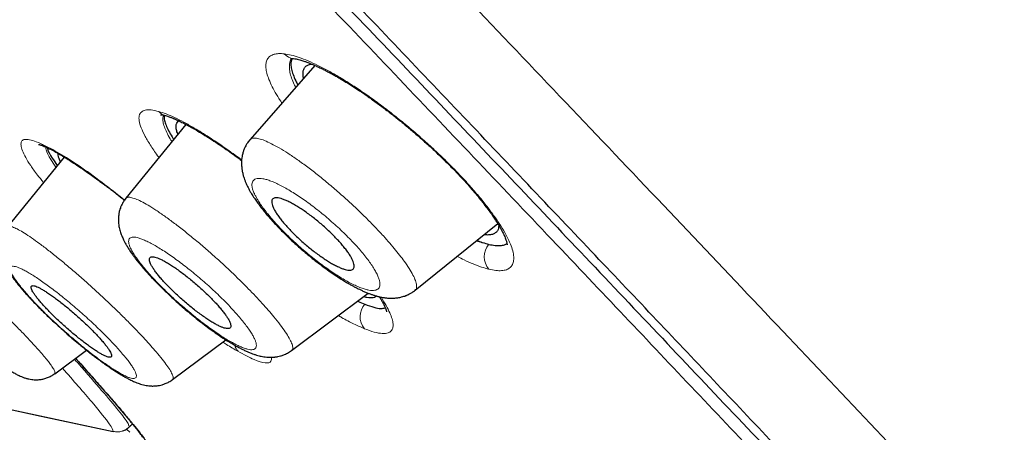
# Model space of a CAD drawing. Units: millimetres. Extents: x 8 to 1170, y 12 to 886.
# Drawn here: x 101 to 118, y 812 to 819 of the extents above; entities that cross this region are included whole.
import ezdxf

# ---------------------------------------------------------------- set-up
doc = ezdxf.new("R2010")
doc.units = ezdxf.units.MM

msp = doc.modelspace()

# ---------------------------------------------------------------- linework, layer by layer
at = {"color": 7, "linetype": 'Continuous', "lineweight": 30}
for p, q in [((106.337, 817.778), (105.241, 816.521)), ((104.156, 816.779), (103.138, 815.527)), ((102.094, 816.226), (101.133, 815.043)), ((108.036, 813.968), (109.435, 815.097)), ((105.945, 812.946), (107.241, 813.919)), ((103.93, 812.454), (104.83, 813.13)), ((101.937, 812.554), (102.471, 812.955)), ((105.943, 812.951), (105.942, 812.95)), ((103.147, 811.614), (103.205, 811.562)), ((103.187, 811.672), (103.187, 811.671)), ((103.2, 811.659), (103.249, 811.705))]:
    msp.add_line(p, q, dxfattribs=at)
at = {"color": 8, "linetype": 'Continuous', "lineweight": 0}
for p, q in [((100.502, 812.095), (102.926, 811.575)), ((103.251, 811.703), (103.195, 811.65))]:
    msp.add_line(p, q, dxfattribs=at)
at = {"color": 7, "linetype": 'Continuous', "lineweight": 30, "flags": 128}
msp.add_lwpolyline([(100.486, 812.098), (101.705, 811.837), (102.923, 811.575)], dxfattribs=at)
at = {"color": 8, "linetype": 'Continuous', "lineweight": 0}
for centre, radius, start, end in [((106.011, 818.152), 0.261, 223.132, 263.0467), ((103.88, 817.17), 0.253, 223.2321, 254.1216), ((101.902, 816.603), 0.238, 223.2609, 245.0861), ((109.529, 814.536), 0.322, 139.0714, 220.8129), ((107.419, 813.519), 0.315, 137.234, 219.7826), ((105.209, 813.091), 0.232, 193.3466, 222.4713)]:
    msp.add_arc(centre, radius, start, end, dxfattribs=at)
for points, knots in [([(68.758, 885.374), (68.76, 885.372), (68.806, 885.348), (68.952, 885.246), (69.2, 885.066), (69.515, 884.823), (69.887, 884.526), (70.318, 884.173), (70.807, 883.765), (71.354, 883.303), (71.957, 882.786), (72.617, 882.215), (73.331, 881.591), (74.099, 880.914), (74.918, 880.186), (75.787, 879.408), (76.705, 878.58), (77.67, 877.705), (78.681, 876.782), (79.736, 875.814), (80.833, 874.801), (81.972, 873.744), (83.15, 872.644), (84.365, 871.505), (85.617, 870.327), (86.902, 869.113), (88.219, 867.865), (89.567, 866.584), (90.944, 865.272), (92.348, 863.933), (93.778, 862.567), (95.233, 861.176), (96.711, 859.764), (98.21, 858.333), (99.727, 856.884), (101.262, 855.419), (102.811, 853.941), (104.373, 852.452), (105.945, 850.953), (107.525, 849.445), (109.109, 847.931), (110.696, 846.411), (112.283, 844.887), (113.865, 843.36), (115.44, 841.833), (117.005, 840.308), (118.559, 838.787), (120.098, 837.274), (121.622, 835.77), (123.13, 834.281), (124.62, 832.808), (126.092, 831.358), (127.543, 829.931), (128.974, 828.535), (130.386, 827.173), (131.777, 825.846), (133.146, 824.558), (134.493, 823.311), (135.817, 822.107), (137.114, 820.947), (138.384, 819.832), (139.624, 818.763), (140.83, 817.743), (142.004, 816.767), (142.753, 816.158), (143.128, 815.852)], [0, 0, 0, 0, 0.000812, 0.016931, 0.033051, 0.049171, 0.065292, 0.081413, 0.097534, 0.113656, 0.12978, 0.145905, 0.16203, 0.178155, 0.194282, 0.21041, 0.226539, 0.242668, 0.258798, 0.274929, 0.29106, 0.307192, 0.323323, 0.339453, 0.355582, 0.371709, 0.387835, 0.403957, 0.420077, 0.436195, 0.452311, 0.468425, 0.484538, 0.500649, 0.516759, 0.53287, 0.548984, 0.565102, 0.581225, 0.597354, 0.613491, 0.629636, 0.645793, 0.66196, 0.67813, 0.694297, 0.710459, 0.726618, 0.74277, 0.758914, 0.775044, 0.79116, 0.807258, 0.823338, 0.839404, 0.85546, 0.871508, 0.887553, 0.903598, 0.919646, 0.935699, 0.951759, 0.967828, 0.983909, 1, 1, 1, 1]), ([(65.493, 885.1), (65.494, 885.103), (65.499, 885.111), (65.525, 885.108), (65.569, 885.093), (65.629, 885.063), (65.706, 885.018), (65.797, 884.958), (65.904, 884.885), (66.024, 884.797), (66.16, 884.696), (66.312, 884.58), (66.48, 884.448), (66.664, 884.302), (66.864, 884.14), (67.079, 883.965), (67.31, 883.774), (67.555, 883.57), (67.815, 883.351), (68.09, 883.118), (68.38, 882.871), (68.684, 882.61), (69.003, 882.334), (69.335, 882.047), (69.678, 881.747), (70.033, 881.436), (70.402, 881.111), (70.787, 880.771), (71.187, 880.416), (71.604, 880.044), (72.034, 879.66), (72.477, 879.262), (72.933, 878.851), (73.402, 878.428), (73.883, 877.992), (74.375, 877.544), (74.88, 877.083), (75.397, 876.611), (75.925, 876.126), (76.462, 875.632), (77.006, 875.129), (77.559, 874.618), (78.121, 874.096), (78.699, 873.559), (79.29, 873.008), (79.896, 872.441), (80.513, 871.864), (81.139, 871.276), (81.774, 870.678), (82.42, 870.07), (83.073, 869.452), (83.736, 868.825), (84.406, 868.19), (85.086, 867.546), (85.773, 866.892), (86.464, 866.234), (87.159, 865.572), (87.857, 864.907), (88.562, 864.233), (89.279, 863.548), (90.008, 862.852), (90.749, 862.143), (91.497, 861.428), (92.251, 860.706), (93.011, 859.978), (93.778, 859.244), (94.549, 858.506), (95.326, 857.763), (96.107, 857.016), (96.892, 856.264), (97.683, 855.508), (98.472, 854.753), (99.261, 853.999), (100.049, 853.246), (100.84, 852.49), (101.639, 851.726), (102.447, 850.954), (103.262, 850.175), (104.08, 849.393), (104.899, 848.609), (105.72, 847.824), (106.542, 847.036), (107.364, 846.248), (108.186, 845.459), (109.008, 844.67), (109.829, 843.88), (110.65, 843.089), (111.464, 842.303), (112.272, 841.521), (113.072, 840.744), (113.871, 839.967), (114.673, 839.186), (115.477, 838.4), (116.284, 837.611), (117.087, 836.823), (117.887, 836.037), (118.683, 835.253), (119.475, 834.472), (120.263, 833.694), (121.046, 832.921), (121.824, 832.152), (122.598, 831.387), (123.368, 830.628), (124.128, 829.877), (124.879, 829.137), (125.621, 828.407), (126.358, 827.683), (127.096, 826.962), (127.834, 826.244), (128.571, 825.529), (129.304, 824.823), (130.031, 824.126), (130.753, 823.439), (131.469, 822.761), (132.179, 822.094), (132.882, 821.438), (133.579, 820.793), (134.27, 820.158), (134.954, 819.535), (135.628, 818.927), (136.29, 818.333), (136.942, 817.755), (137.586, 817.187), (138.227, 816.627), (138.864, 816.075), (139.496, 815.532), (140.12, 815.001), (140.734, 814.482), (141.339, 813.976), (141.934, 813.482), (142.321, 813.163), (142.515, 813.004)], [0, 0, 0, 0, 0.003411, 0.011229, 0.019045, 0.02686, 0.034674, 0.042488, 0.050161, 0.057834, 0.065507, 0.073179, 0.081008, 0.088837, 0.096665, 0.104494, 0.112324, 0.120153, 0.127983, 0.135797, 0.143611, 0.151427, 0.159243, 0.167061, 0.174739, 0.182415, 0.19009, 0.197764, 0.205595, 0.213424, 0.221254, 0.229082, 0.236911, 0.24474, 0.252568, 0.26038, 0.268191, 0.276003, 0.283816, 0.291629, 0.299303, 0.306978, 0.314654, 0.322331, 0.330166, 0.338, 0.345832, 0.353664, 0.361494, 0.369324, 0.377154, 0.384966, 0.392777, 0.400589, 0.4084, 0.416212, 0.423884, 0.431556, 0.439228, 0.446901, 0.454731, 0.462562, 0.470394, 0.478227, 0.486061, 0.493895, 0.501729, 0.509544, 0.517358, 0.525171, 0.532984, 0.540796, 0.548468, 0.55614, 0.563812, 0.571483, 0.579312, 0.58714, 0.594969, 0.602797, 0.610627, 0.618457, 0.626287, 0.634102, 0.641918, 0.649735, 0.657552, 0.665368, 0.673043, 0.680718, 0.688391, 0.696064, 0.703893, 0.711722, 0.71955, 0.727379, 0.735207, 0.743035, 0.750864, 0.758676, 0.766488, 0.774301, 0.782114, 0.789928, 0.797604, 0.80528, 0.812958, 0.820635, 0.828468, 0.836299, 0.84413, 0.85196, 0.859789, 0.867617, 0.875446, 0.883256, 0.891067, 0.898877, 0.906688, 0.914498, 0.922169, 0.929841, 0.937513, 0.945185, 0.953015, 0.960845, 0.968677, 0.97651, 0.984341, 0.992171, 1, 1, 1, 1]), ([(133.526, 789.374), (133.549, 789.36), (133.609, 789.323), (133.655, 789.318), (133.668, 789.354), (133.627, 789.449), (133.533, 789.596), (133.386, 789.799), (133.188, 790.056), (132.942, 790.36), (132.653, 790.709), (132.325, 791.097), (131.953, 791.53), (131.536, 792.009), (131.066, 792.543), (130.54, 793.136), (129.956, 793.788), (129.326, 794.488), (128.649, 795.235), (127.924, 796.032), (127.167, 796.86), (126.383, 797.715), (125.578, 798.591), (124.738, 799.501), (123.862, 800.447), (122.934, 801.447), (121.951, 802.503), (120.913, 803.616), (119.839, 804.765), (118.729, 805.948), (117.585, 807.167), (116.43, 808.395), (115.271, 809.626), (114.114, 810.853), (112.936, 812.1), (111.737, 813.367), (110.491, 814.682), (109.197, 816.045), (107.857, 817.455), (106.499, 818.881), (105.123, 820.324), (103.73, 821.783), (102.351, 823.226), (100.992, 824.647), (99.656, 826.042), (98.316, 827.439), (96.971, 828.84), (96.072, 829.774), (95.622, 830.242)], [0, 0, 0, 0, 0.012697, 0.03391, 0.056413, 0.078888, 0.101363, 0.123868, 0.14643, 0.169122, 0.190479, 0.211762, 0.232996, 0.254205, 0.275413, 0.297902, 0.320343, 0.342764, 0.365192, 0.387657, 0.410326, 0.431703, 0.453, 0.474242, 0.495454, 0.516659, 0.539167, 0.561642, 0.584114, 0.606613, 0.629168, 0.651848, 0.673182, 0.694438, 0.71564, 0.736816, 0.757993, 0.7806, 0.80317, 0.825737, 0.848335, 0.870996, 0.893696, 0.915016, 0.936277, 0.957509, 0.97874, 1, 1, 1, 1]), ([(105.782, 817.141), (105.773, 817.154), (105.729, 817.217), (105.667, 817.321), (105.598, 817.45), (105.549, 817.567), (105.518, 817.671), (105.506, 817.76), (105.513, 817.835), (105.539, 817.895), (105.583, 817.94), (105.645, 817.968), (105.722, 817.981), (105.788, 817.976), (105.821, 817.974)], [0, 0, 0, 0, 0.022348, 0.111009, 0.199509, 0.288684, 0.377027, 0.465258, 0.554188, 0.644607, 0.734151, 0.822735, 0.911102, 1, 1, 1, 1]), ([(105.821, 817.974), (105.859, 817.968), (105.935, 817.956), (106.071, 817.914), (106.223, 817.856), (106.389, 817.78), (106.568, 817.688), (106.756, 817.58), (106.952, 817.458), (107.156, 817.323), (107.365, 817.175), (107.576, 817.016), (107.79, 816.847), (108.004, 816.669), (108.214, 816.485), (108.417, 816.298), (108.61, 816.111), (108.793, 815.924), (108.963, 815.739), (109.119, 815.559), (109.26, 815.383), (109.384, 815.215), (109.49, 815.057), (109.576, 814.911), (109.641, 814.778), (109.685, 814.66), (109.707, 814.557), (109.709, 814.471), (109.688, 814.401), (109.647, 814.349), (109.586, 814.314), (109.505, 814.298), (109.407, 814.3), (109.326, 814.317), (109.286, 814.325)], [0, 0, 0, 0, 0.031278, 0.062382, 0.093622, 0.1253, 0.15688, 0.188015, 0.219015, 0.250194, 0.28137, 0.312355, 0.343488, 0.375103, 0.406858, 0.438024, 0.46895, 0.499992, 0.531107, 0.56208, 0.593263, 0.625, 0.656523, 0.687647, 0.718704, 0.750026, 0.78109, 0.812069, 0.84328, 0.875033, 0.906582, 0.937723, 0.96876, 1, 1, 1, 1]), ([(105.948, 817.895), (105.947, 817.894), (105.932, 817.879), (105.916, 817.837), (105.904, 817.768), (105.91, 817.686), (105.933, 817.59), (105.968, 817.497), (106.001, 817.432), (106.014, 817.407)], [0, 0, 0, 0, 0.009062, 0.186306, 0.362999, 0.538867, 0.713781, 0.888641, 1, 1, 1, 1]), ([(103.701, 816.219), (103.699, 816.22), (103.645, 816.29), (103.563, 816.412), (103.461, 816.58), (103.394, 816.723), (103.359, 816.841), (103.36, 816.931), (103.396, 816.992), (103.463, 817.024), (103.561, 817.029), (103.651, 817.008), (103.696, 816.997)], [0, 0, 0, 0, 0.002619, 0.113799, 0.224113, 0.335306, 0.445618, 0.555849, 0.6678, 0.778644, 0.888828, 1, 1, 1, 1]), ([(103.696, 816.997), (103.736, 816.984), (103.817, 816.959), (103.961, 816.897), (104.12, 816.817), (104.314, 816.709), (104.544, 816.567), (104.814, 816.385), (105.001, 816.252), (105.098, 816.177), (105.099, 816.177)], [0, 0, 0, 0, 0.125441, 0.249724, 0.374145, 0.499997, 0.667119, 0.832326, 0.998594, 1, 1, 1, 1]), ([(103.775, 816.936), (103.77, 816.922), (103.761, 816.889), (103.766, 816.823), (103.788, 816.74), (103.829, 816.643), (103.872, 816.558), (103.907, 816.502), (103.917, 816.485)], [0, 0, 0, 0, 0.155892, 0.347414, 0.538584, 0.729943, 0.92176, 1, 1, 1, 1]), ([(101.743, 815.795), (101.708, 815.838), (101.623, 815.941), (101.522, 816.084), (101.436, 816.223), (101.383, 816.337), (101.358, 816.429), (101.366, 816.492), (101.407, 816.525), (101.481, 816.527), (101.586, 816.501), (101.68, 816.46), (101.728, 816.44)], [0, 0, 0, 0, 0.0713324, 0.1723916, 0.2750627, 0.3810163, 0.4874571, 0.5904467, 0.6915492, 0.7924143, 0.8947013, 1, 1, 1, 1]), ([(101.728, 816.44), (101.819, 816.394), (101.996, 816.306), (102.341, 816.084), (102.716, 815.815), (102.987, 815.6), (103.117, 815.496)], [0, 0, 0, 0, 0.264244, 0.515993, 0.766512, 1, 1, 1, 1]), ([(105.243, 816.519), (105.251, 816.528), (105.27, 816.547), (105.329, 816.55), (105.41, 816.534), (105.512, 816.496), (105.633, 816.438), (105.769, 816.361), (105.921, 816.266), (106.086, 816.152), (106.262, 816.021), (106.444, 815.878), (106.63, 815.724), (106.816, 815.562), (106.999, 815.395), (107.176, 815.225), (107.344, 815.055), (107.488, 814.901), (107.609, 814.765), (107.708, 814.647), (107.797, 814.536), (107.882, 814.421), (107.957, 814.306), (108.017, 814.198), (108.053, 814.107), (108.066, 814.036), (108.06, 813.99), (108.041, 813.976), (108.034, 813.972)], [0, 0, 0, 0, 0.032982, 0.074111, 0.115194, 0.156235, 0.197203, 0.238063, 0.278817, 0.319719, 0.36084, 0.402071, 0.443269, 0.484306, 0.525122, 0.566065, 0.607271, 0.648649, 0.679725, 0.710773, 0.741756, 0.772664, 0.813802, 0.854941, 0.896085, 0.937191, 0.978203, 1, 1, 1, 1]), ([(101.782, 816.395), (101.783, 816.38), (101.785, 816.33), (101.843, 816.214), (101.924, 816.098), (101.955, 816.055)], [0, 0, 0, 0, 0.213863, 0.705825, 1, 1, 1, 1]), ([(105.276, 815.719), (105.28, 815.702), (105.288, 815.668), (105.31, 815.613), (105.336, 815.561), (105.363, 815.514), (105.399, 815.455), (105.448, 815.384), (105.51, 815.299), (105.581, 815.212), (105.659, 815.122), (105.745, 815.029), (105.836, 814.935), (105.934, 814.84), (106.036, 814.746), (106.141, 814.653), (106.248, 814.564), (106.354, 814.478), (106.461, 814.398), (106.565, 814.322), (106.668, 814.253), (106.768, 814.189), (106.864, 814.133), (106.956, 814.083), (107.041, 814.042), (107.12, 814.009), (107.191, 813.985), (107.254, 813.969), (107.309, 813.963), (107.354, 813.966), (107.391, 813.977), (107.418, 813.997), (107.435, 814.026), (107.442, 814.063), (107.439, 814.109), (107.425, 814.162), (107.401, 814.222), (107.366, 814.29), (107.321, 814.365), (107.267, 814.445), (107.204, 814.529), (107.133, 814.617), (107.054, 814.708), (106.969, 814.8), (106.877, 814.894), (106.779, 814.989), (106.677, 815.083), (106.571, 815.176), (106.465, 815.266), (106.358, 815.351), (106.252, 815.432), (106.147, 815.507), (106.045, 815.577), (105.945, 815.64), (105.848, 815.697), (105.757, 815.746), (105.672, 815.787), (105.594, 815.819), (105.523, 815.844), (105.459, 815.859), (105.405, 815.866), (105.359, 815.863), (105.323, 815.851), (105.296, 815.831), (105.279, 815.802), (105.271, 815.766), (105.274, 815.735), (105.276, 815.719)], [0, 0, 0, 0, 0.015504, 0.031233, 0.041612, 0.052002, 0.062447, 0.078406, 0.094034, 0.109487, 0.124929, 0.140463, 0.15594, 0.171533, 0.187409, 0.203199, 0.218783, 0.234316, 0.249951, 0.265375, 0.280831, 0.296479, 0.31247, 0.328053, 0.343733, 0.359464, 0.374964, 0.390561, 0.406086, 0.421682, 0.43749, 0.453352, 0.468987, 0.484536, 0.500146, 0.51571, 0.531207, 0.546796, 0.562634, 0.578227, 0.593859, 0.609619, 0.625087, 0.640582, 0.656042, 0.67164, 0.687543, 0.703361, 0.718951, 0.734467, 0.750063, 0.765552, 0.781029, 0.796648, 0.812562, 0.828295, 0.843864, 0.85941, 0.875069, 0.890575, 0.906057, 0.921661, 0.937529, 0.953118, 0.968746, 0.984478, 1, 1, 1, 1]), ([(103.14, 815.525), (103.148, 815.532), (103.165, 815.547), (103.22, 815.543), (103.297, 815.521), (103.394, 815.477), (103.511, 815.413), (103.646, 815.328), (103.797, 815.224), (103.96, 815.104), (104.134, 814.969), (104.314, 814.823), (104.498, 814.667), (104.683, 814.504), (104.865, 814.335), (105.044, 814.164), (105.2, 814.008), (105.334, 813.868), (105.448, 813.746), (105.552, 813.629), (105.656, 813.507), (105.755, 813.382), (105.842, 813.261), (105.907, 813.156), (105.95, 813.07), (105.968, 813.004), (105.966, 812.964), (105.949, 812.954), (105.943, 812.951)], [0, 0, 0, 0, 0.034544, 0.075786, 0.116956, 0.158007, 0.198903, 0.239711, 0.280707, 0.321857, 0.363037, 0.404106, 0.444951, 0.485627, 0.526544, 0.567692, 0.608968, 0.639952, 0.670916, 0.70185, 0.732762, 0.773947, 0.815141, 0.856319, 0.897431, 0.938436, 0.979362, 1, 1, 1, 1]), ([(101.135, 815.042), (101.136, 815.044), (101.143, 815.055), (101.175, 815.055), (101.235, 815.038), (101.318, 814.998), (101.42, 814.938), (101.541, 814.858), (101.679, 814.758), (101.833, 814.641), (101.998, 814.509), (102.173, 814.364), (102.353, 814.21), (102.535, 814.048), (102.718, 813.881), (102.898, 813.711), (103.073, 813.541), (103.225, 813.388), (103.355, 813.253), (103.464, 813.137), (103.564, 813.026), (103.663, 812.912), (103.757, 812.798), (103.838, 812.69), (103.897, 812.6), (103.933, 812.529), (103.947, 812.477), (103.935, 812.462), (103.929, 812.455)], [0, 0, 0, 0, 0.012692, 0.054081, 0.095421, 0.136679, 0.177803, 0.218759, 0.259686, 0.300824, 0.342097, 0.383364, 0.42448, 0.465335, 0.50609, 0.547109, 0.588331, 0.629649, 0.66065, 0.691625, 0.722577, 0.753517, 0.794766, 0.836031, 0.877276, 0.918448, 0.959524, 1, 1, 1, 1]), ([(103.219, 814.681), (103.228, 814.661), (103.248, 814.623), (103.29, 814.555), (103.342, 814.482), (103.402, 814.403), (103.471, 814.32), (103.548, 814.232), (103.631, 814.141), (103.72, 814.049), (103.815, 813.955), (103.914, 813.861), (104.017, 813.767), (104.123, 813.674), (104.23, 813.584), (104.337, 813.497), (104.442, 813.415), (104.546, 813.338), (104.646, 813.266), (104.743, 813.201), (104.835, 813.143), (104.923, 813.092), (105.004, 813.048), (105.078, 813.013), (105.144, 812.987), (105.202, 812.969), (105.251, 812.96), (105.29, 812.961), (105.32, 812.97), (105.339, 812.989), (105.349, 813.017), (105.349, 813.052), (105.338, 813.097), (105.317, 813.149), (105.286, 813.208), (105.244, 813.275), (105.193, 813.348), (105.132, 813.427), (105.063, 813.511), (104.986, 813.599), (104.903, 813.69), (104.814, 813.782), (104.719, 813.876), (104.619, 813.971), (104.516, 814.065), (104.41, 814.157), (104.303, 814.248), (104.196, 814.334), (104.091, 814.416), (103.987, 814.493), (103.887, 814.565), (103.79, 814.63), (103.698, 814.688), (103.61, 814.739), (103.529, 814.782), (103.455, 814.817), (103.39, 814.844), (103.332, 814.861), (103.283, 814.87), (103.244, 814.87), (103.214, 814.86), (103.195, 814.841), (103.185, 814.814), (103.186, 814.778), (103.196, 814.734), (103.211, 814.698), (103.219, 814.681)], [0, 0, 0, 0, 0.015452, 0.031164, 0.046742, 0.06233, 0.077976, 0.093633, 0.109362, 0.124828, 0.140387, 0.155878, 0.171465, 0.187311, 0.203078, 0.218658, 0.234201, 0.249856, 0.265338, 0.280816, 0.296445, 0.312375, 0.327958, 0.343602, 0.359315, 0.374881, 0.390392, 0.406093, 0.42171, 0.437338, 0.453204, 0.468842, 0.4844, 0.500026, 0.515593, 0.531094, 0.546691, 0.562544, 0.578139, 0.593763, 0.609489, 0.625039, 0.640527, 0.656258, 0.671818, 0.687479, 0.703322, 0.718923, 0.734428, 0.749991, 0.765554, 0.781053, 0.79664, 0.812464, 0.828223, 0.843804, 0.859346, 0.874991, 0.890535, 0.906031, 0.921628, 0.937474, 0.953086, 0.968709, 0.984454, 1, 1, 1, 1]), ([(109.073, 814.805), (109.106, 814.794), (109.182, 814.768), (109.248, 814.754), (109.286, 814.746)], [0, 0, 0, 0, 0.426813, 1, 1, 1, 1]), ([(109.286, 814.325), (109.245, 814.336), (109.163, 814.358), (109.022, 814.412), (108.884, 814.472), (108.788, 814.521), (108.747, 814.542)], [0, 0, 0, 0, 0.267847, 0.534232, 0.8014, 1, 1, 1, 1]), ([(101.209, 814.246), (101.217, 814.23), (101.235, 814.197), (101.274, 814.138), (101.323, 814.072), (101.381, 814), (101.447, 813.922), (101.521, 813.839), (101.601, 813.753), (101.688, 813.663), (101.78, 813.572), (101.876, 813.479), (101.977, 813.385), (102.081, 813.291), (102.186, 813.199), (102.291, 813.109), (102.396, 813.022), (102.498, 812.94), (102.599, 812.862), (102.695, 812.79), (102.788, 812.724), (102.876, 812.664), (102.958, 812.611), (103.033, 812.567), (103.101, 812.53), (103.16, 812.502), (103.21, 812.483), (103.252, 812.473), (103.283, 812.472), (103.305, 812.481), (103.317, 812.498), (103.319, 812.524), (103.311, 812.558), (103.292, 812.601), (103.264, 812.652), (103.225, 812.71), (103.177, 812.776), (103.118, 812.849), (103.052, 812.927), (102.979, 813.009), (102.898, 813.095), (102.812, 813.185), (102.72, 813.276), (102.624, 813.369), (102.523, 813.463), (102.419, 813.557), (102.314, 813.649), (102.208, 813.739), (102.104, 813.826), (102.001, 813.909), (101.901, 813.986), (101.804, 814.058), (101.711, 814.124), (101.624, 814.184), (101.541, 814.237), (101.467, 814.281), (101.399, 814.318), (101.34, 814.346), (101.289, 814.365), (101.248, 814.375), (101.216, 814.376), (101.195, 814.367), (101.182, 814.35), (101.18, 814.325), (101.188, 814.291), (101.202, 814.261), (101.209, 814.246)], [0, 0, 0, 0, 0.015541, 0.031042, 0.046664, 0.062569, 0.078187, 0.093846, 0.109603, 0.12505, 0.140615, 0.156105, 0.171683, 0.187507, 0.203281, 0.21886, 0.234391, 0.250024, 0.265556, 0.281047, 0.29665, 0.312519, 0.328268, 0.34384, 0.359377, 0.375023, 0.390548, 0.406029, 0.421617, 0.437466, 0.453311, 0.468939, 0.484498, 0.500138, 0.515712, 0.531214, 0.546805, 0.562643, 0.57842, 0.593994, 0.609517, 0.625143, 0.640606, 0.656056, 0.67166, 0.687577, 0.703194, 0.718862, 0.734571, 0.750049, 0.765628, 0.781125, 0.796694, 0.812485, 0.828249, 0.843822, 0.859347, 0.874969, 0.890527, 0.906021, 0.921603, 0.937424, 0.953253, 0.96886, 0.984392, 1, 1, 1, 1]), ([(100.662, 813.962), (100.707, 813.92), (100.798, 813.834), (100.932, 813.706), (101.062, 813.579), (101.201, 813.442), (101.344, 813.296), (101.488, 813.147), (101.604, 813.02), (101.697, 812.916), (101.769, 812.832), (101.829, 812.758), (101.882, 812.688), (101.922, 812.626), (101.94, 812.581), (101.944, 812.559), (101.935, 812.557), (101.934, 812.557)], [0, 0, 0, 0, 0.0623878, 0.1247444, 0.1871096, 0.2494944, 0.33269, 0.415854, 0.4988353, 0.5608833, 0.6227191, 0.6844256, 0.7463917, 0.8293969, 0.9126377, 0.9957936, 1, 1, 1, 1]), ([(107.06, 813.783), (107.061, 813.783), (107.108, 813.761), (107.149, 813.746), (107.188, 813.732)], [0, 0, 0, 0, 0.030069, 1, 1, 1, 1]), ([(107.457, 813.853), (107.46, 813.85), (107.496, 813.797), (107.548, 813.706), (107.611, 813.585), (107.649, 813.481), (107.667, 813.394), (107.661, 813.325), (107.632, 813.275), (107.576, 813.242), (107.485, 813.231), (107.352, 813.253), (107.236, 813.296), (107.177, 813.317)], [0, 0, 0, 0, 0.006339, 0.096349, 0.186255, 0.277001, 0.366878, 0.456462, 0.546715, 0.638578, 0.759692, 0.879456, 1, 1, 1, 1]), ([(107.177, 813.317), (107.118, 813.343), (107, 813.394), (106.849, 813.473), (106.755, 813.53), (106.737, 813.541)], [0, 0, 0, 0, 0.446635, 0.892729, 1, 1, 1, 1]), ([(105.037, 812.934), (104.975, 812.97), (104.894, 813.016), (104.8, 813.078), (104.779, 813.092)], [0, 0, 0, 0, 0.778553, 1, 1, 1, 1]), ([(105.602, 812.834), (105.603, 812.808), (105.605, 812.743), (105.508, 812.727), (105.323, 812.78), (105.134, 812.882), (105.037, 812.934)], [0, 0, 0, 0, 0.180409, 0.449517, 0.718659, 1, 1, 1, 1]), ([(102.266, 812.801), (102.285, 812.78), (102.481, 812.56), (102.742, 812.258), (103.03, 811.914), (103.181, 811.716), (103.185, 811.685), (103.187, 811.672)], [0, 0, 0, 0, 0.0284985, 0.2909661, 0.5517928, 0.8125008, 1, 1, 1, 1]), ([(102.926, 811.575), (102.918, 811.604), (102.902, 811.661), (102.611, 812.024), (102.246, 812.442), (102.064, 812.649)], [0, 0, 0, 0, 0.334966, 0.669742, 1, 1, 1, 1]), ([(102.926, 811.575), (102.95, 811.572), (102.998, 811.565), (103.053, 811.571), (103.08, 811.583), (103.085, 811.586)], [0, 0, 0, 0, 0.4424399, 0.8981779, 1, 1, 1, 1])]:
    msp.add_open_spline(points, degree=3, knots=knots, dxfattribs=at)
at = {"color": 7, "linetype": 'Continuous', "lineweight": 30}
for points, knots in [([(54.571, 873.98), (54.594, 873.977), (54.64, 873.972), (54.807, 873.862), (55.045, 873.677), (55.361, 873.413), (55.751, 873.069), (56.216, 872.648), (56.784, 872.122), (57.471, 871.476), (58.289, 870.694), (59.205, 869.81), (60.213, 868.828), (61.312, 867.75), (62.442, 866.635), (63.586, 865.5), (64.73, 864.361), (65.932, 863.16), (67.19, 861.899), (68.502, 860.58), (69.866, 859.205), (71.278, 857.778), (72.735, 856.301), (74.236, 854.777), (75.777, 853.209), (77.355, 851.6), (78.968, 849.953), (80.612, 848.27), (82.378, 846.46), (84.268, 844.519), (86.281, 842.447), (88.319, 840.347), (90.375, 838.223), (92.446, 836.081), (94.426, 834.028), (96.31, 832.073), (98.094, 830.218), (99.873, 828.365), (101.646, 826.518), (103.407, 824.678), (105.154, 822.851), (106.884, 821.039), (108.593, 819.245), (110.279, 817.474), (111.938, 815.728), (113.566, 814.011), (115.161, 812.326), (116.719, 810.677), (118.323, 808.976), (119.962, 807.235), (121.621, 805.467), (123.215, 803.763), (124.739, 802.13), (126.194, 800.566), (127.098, 799.59), (127.55, 799.102)], [0, 0, 0, 0, 0.017859, 0.035717, 0.053574, 0.07143, 0.089287, 0.107143, 0.125, 0.145832, 0.166666, 0.1875, 0.208333, 0.229166, 0.249999, 0.267856, 0.285713, 0.303571, 0.321429, 0.339287, 0.357144, 0.375001, 0.392858, 0.410715, 0.428572, 0.446429, 0.464286, 0.482143, 0.500002, 0.520835, 0.541668, 0.562501, 0.583334, 0.604167, 0.624999, 0.642856, 0.660713, 0.678571, 0.696428, 0.714286, 0.732144, 0.750003, 0.76786, 0.785718, 0.803575, 0.821433, 0.839289, 0.857146, 0.875003, 0.895835, 0.916668, 0.9375, 0.958333, 0.979167, 1, 1, 1, 1]), ([(134.72, 788.678), (134.727, 788.685), (134.742, 788.7), (134.713, 788.776), (134.647, 788.889), (134.54, 789.045), (134.394, 789.241), (134.208, 789.478), (133.991, 789.747), (133.745, 790.043), (133.475, 790.364), (133.173, 790.717), (132.84, 791.102), (132.475, 791.52), (132.066, 791.984), (131.61, 792.499), (131.105, 793.065), (130.564, 793.667), (129.989, 794.305), (129.379, 794.978), (128.733, 795.686), (128.072, 796.409), (127.4, 797.142), (126.721, 797.88), (126.017, 798.644), (125.287, 799.434), (124.531, 800.249), (123.728, 801.114), (122.875, 802.03), (121.972, 802.999), (121.042, 803.994), (120.086, 805.015), (119.104, 806.062), (118.093, 807.137), (117.087, 808.208), (116.088, 809.269), (115.103, 810.313), (114.105, 811.371), (113.091, 812.443), (112.064, 813.529), (110.991, 814.66), (109.874, 815.837), (108.712, 817.059), (107.536, 818.295), (106.346, 819.544), (105.142, 820.806), (103.923, 822.082), (102.727, 823.334), (101.557, 824.556), (100.419, 825.745), (99.279, 826.935), (98.136, 828.126), (96.991, 829.318), (95.81, 830.545), (94.596, 831.807), (93.348, 833.101), (92.101, 834.394), (90.853, 835.684), (89.606, 836.974), (88.361, 838.26), (87.156, 839.504), (85.994, 840.702), (84.878, 841.852), (83.772, 842.99), (82.677, 844.116), (81.592, 845.229), (80.534, 846.314), (79.503, 847.37), (78.499, 848.398), (77.506, 849.411), (76.525, 850.412), (75.555, 851.4), (74.598, 852.375), (73.655, 853.333), (72.716, 854.286), (71.784, 855.232), (70.859, 856.169), (69.954, 857.084), (69.07, 857.976), (68.207, 858.846), (67.379, 859.679), (66.584, 860.477), (65.822, 861.239), (65.082, 861.979), (64.362, 862.696), (63.663, 863.391), (62.986, 864.063), (62.333, 864.708), (61.697, 865.336), (61.08, 865.943), (60.483, 866.529), (59.915, 867.084), (59.375, 867.609), (58.865, 868.103), (58.392, 868.557), (57.954, 868.975), (57.552, 869.357), (57.177, 869.709), (56.83, 870.031), (56.511, 870.325), (56.22, 870.588), (55.958, 870.822), (55.722, 871.028), (55.514, 871.205), (55.336, 871.35), (55.191, 871.46), (55.079, 871.536), (54.998, 871.58), (54.972, 871.58), (54.959, 871.58)], [0, 0, 0, 0, 0.010081, 0.020137, 0.030179, 0.040216, 0.050257, 0.060311, 0.070335, 0.079491, 0.088633, 0.097767, 0.1069, 0.116039, 0.125192, 0.135253, 0.145282, 0.155288, 0.16528, 0.175267, 0.185259, 0.195301, 0.204496, 0.213673, 0.222839, 0.232002, 0.241168, 0.250345, 0.260322, 0.270285, 0.280246, 0.290212, 0.300194, 0.310203, 0.320293, 0.329526, 0.338727, 0.347904, 0.357065, 0.366218, 0.375372, 0.385323, 0.395264, 0.405207, 0.415162, 0.425139, 0.435149, 0.445226, 0.454443, 0.463632, 0.472801, 0.481959, 0.491116, 0.500279, 0.510233, 0.520184, 0.530144, 0.540125, 0.550137, 0.560192, 0.570258, 0.579448, 0.588609, 0.59775, 0.60688, 0.616007, 0.625139, 0.633867, 0.642594, 0.651329, 0.660077, 0.668845, 0.677642, 0.686473, 0.695244, 0.704395, 0.713529, 0.722653, 0.731774, 0.740899, 0.750037, 0.758756, 0.767483, 0.776222, 0.78498, 0.793764, 0.802579, 0.811433, 0.820208, 0.829363, 0.838502, 0.847632, 0.856762, 0.865897, 0.875044, 0.883755, 0.89247, 0.901196, 0.909939, 0.918704, 0.927499, 0.936329, 0.945126, 0.954305, 0.963462, 0.972602, 0.981734, 0.990864, 1, 1, 1, 1]), ([(95.774, 830.38), (96.256, 829.879), (97.22, 828.877), (98.662, 827.376), (100.098, 825.877), (101.53, 824.382), (102.957, 822.89), (104.348, 821.434), (105.7, 820.018), (107.009, 818.645), (108.302, 817.286), (109.58, 815.942), (110.862, 814.591), (112.146, 813.236), (113.429, 811.88), (114.688, 810.547), (115.923, 809.237), (117.134, 807.951), (118.295, 806.716), (119.404, 805.534), (120.461, 804.406), (121.486, 803.31), (122.48, 802.244), (123.457, 801.194), (124.414, 800.163), (125.348, 799.153), (126.243, 798.183), (127.099, 797.251), (127.914, 796.361), (128.671, 795.532), (129.369, 794.765), (130.01, 794.057), (130.608, 793.392), (131.163, 792.772), (131.684, 792.185), (132.168, 791.635), (132.61, 791.127), (133.002, 790.669), (133.344, 790.262), (133.636, 789.908), (133.872, 789.612), (134.055, 789.373), (134.187, 789.189), (134.272, 789.053), (134.309, 788.966), (134.298, 788.928), (134.236, 788.941), (134.118, 789.012), (133.967, 789.122), (133.831, 789.233), (133.772, 789.28)], [0, 0, 0, 0, 0.021428, 0.042827, 0.064231, 0.085673, 0.107185, 0.128774, 0.149077, 0.169335, 0.189573, 0.20982, 0.230101, 0.25144, 0.27277, 0.29412, 0.315522, 0.337005, 0.358564, 0.378853, 0.399112, 0.419368, 0.439642, 0.45996, 0.481266, 0.502607, 0.524011, 0.545504, 0.567115, 0.588701, 0.608939, 0.629133, 0.649306, 0.669481, 0.689679, 0.710978, 0.732308, 0.753697, 0.77517, 0.796756, 0.818378, 0.838666, 0.858889, 0.879069, 0.89923, 0.919393, 0.940898, 0.962376, 0.983855, 1, 1, 1, 1]), ([(105.928, 817.894), (105.928, 817.894), (105.928, 817.894), (105.93, 817.895), (105.935, 817.895), (105.944, 817.895), (105.958, 817.895), (105.972, 817.894), (105.98, 817.893)], [0, 0, 0, 0, 0.0494109, 0.1395974, 0.2785198, 0.4679292, 0.7082582, 1, 1, 1, 1]), ([(105.956, 817.895), (105.95, 817.883), (105.935, 817.855), (105.931, 817.795), (105.941, 817.716), (105.969, 817.623), (106.005, 817.535), (106.039, 817.473), (106.051, 817.451)], [0, 0, 0, 0, 0.1307, 0.320866, 0.509393, 0.698023, 0.888441, 1, 1, 1, 1]), ([(105.98, 817.893), (105.993, 817.891), (106.018, 817.888), (106.06, 817.878), (106.099, 817.867), (106.134, 817.857), (106.164, 817.847), (106.192, 817.837), (106.231, 817.822), (106.286, 817.801), (106.355, 817.771), (106.42, 817.741), (106.482, 817.711), (106.545, 817.678), (106.617, 817.64), (106.699, 817.594), (106.791, 817.541), (106.9, 817.475), (107.026, 817.395), (107.169, 817.3), (107.319, 817.194), (107.477, 817.078), (107.632, 816.96), (107.781, 816.841), (107.925, 816.722), (108.071, 816.598), (108.217, 816.468), (108.364, 816.333), (108.507, 816.197), (108.643, 816.063), (108.766, 815.936), (108.877, 815.816), (108.975, 815.705), (109.063, 815.603), (109.144, 815.504), (109.218, 815.409), (109.285, 815.321), (109.34, 815.243), (109.386, 815.175), (109.42, 815.121), (109.447, 815.078), (109.47, 815.039), (109.494, 814.997), (109.517, 814.954), (109.537, 814.914), (109.554, 814.876), (109.568, 814.841), (109.578, 814.811), (109.586, 814.787), (109.591, 814.767), (109.594, 814.75), (109.595, 814.739), (109.595, 814.738), (109.595, 814.737)], [0, 0, 0, 0, 0.0201622, 0.037827, 0.0529507, 0.0654961, 0.0754335, 0.083412, 0.0914644, 0.1110864, 0.1306585, 0.1472469, 0.1612091, 0.1761096, 0.1926396, 0.2107944, 0.2305668, 0.2519484, 0.279298, 0.3075683, 0.3367587, 0.3669179, 0.3980504, 0.4247357, 0.4520844, 0.4800857, 0.508728, 0.5380029, 0.5678344, 0.5967723, 0.6242684, 0.6502892, 0.6748165, 0.6978658, 0.7194429, 0.7433918, 0.7652203, 0.7849688, 0.802997, 0.8193885, 0.8292657, 0.8407461, 0.8539942, 0.8690355, 0.8824274, 0.8970147, 0.9124211, 0.9263737, 0.938556, 0.9527786, 0.9689222, 0.9858252, 1, 1, 1, 1]), ([(106.149, 817.562), (106.148, 817.564), (106.139, 817.593), (106.137, 817.64), (106.143, 817.7), (106.166, 817.747), (106.205, 817.779), (106.246, 817.797), (106.277, 817.8), (106.286, 817.8)], [0, 0, 0, 0, 0.011012, 0.194558, 0.378282, 0.561523, 0.746003, 0.933408, 1, 1, 1, 1]), ([(103.726, 816.943), (103.726, 816.943), (103.725, 816.943), (103.726, 816.943), (103.727, 816.943), (103.728, 816.943), (103.73, 816.943), (103.734, 816.942), (103.739, 816.942), (103.749, 816.941), (103.764, 816.938), (103.784, 816.934), (103.802, 816.93), (103.811, 816.927)], [0, 0, 0, 0, 0.003658, 0.07472, 0.13872, 0.195609, 0.245347, 0.294183, 0.363797, 0.475014, 0.617981, 0.792907, 1, 1, 1, 1]), ([(103.789, 816.933), (103.788, 816.926), (103.783, 816.903), (103.792, 816.848), (103.817, 816.767), (103.86, 816.673), (103.904, 816.591), (103.939, 816.538), (103.948, 816.523)], [0, 0, 0, 0, 0.079216, 0.289036, 0.499548, 0.712213, 0.922957, 1, 1, 1, 1]), ([(103.811, 816.927), (103.821, 816.924), (103.84, 816.918), (103.87, 816.908), (103.896, 816.899), (103.92, 816.889), (103.94, 816.881), (103.958, 816.874), (103.975, 816.866), (103.994, 816.858), (104.017, 816.848), (104.043, 816.836), (104.073, 816.821), (104.115, 816.8), (104.168, 816.773), (104.232, 816.738), (104.314, 816.692), (104.416, 816.632), (104.537, 816.557), (104.658, 816.479), (104.778, 816.398), (104.896, 816.315), (105.003, 816.239), (105.07, 816.189), (105.098, 816.168)], [0, 0, 0, 0, 0.04187, 0.078753, 0.110619, 0.137438, 0.159182, 0.17583, 0.193793, 0.211788, 0.232804, 0.256848, 0.283928, 0.314053, 0.366199, 0.418057, 0.468773, 0.558, 0.64333, 0.724763, 0.802822, 0.877603, 0.949084, 1, 1, 1, 1]), ([(104.02, 816.612), (104.02, 816.612), (104.006, 816.642), (103.994, 816.689), (103.986, 816.752), (103.998, 816.799), (104.016, 816.827), (104.035, 816.835), (104.04, 816.837)], [0, 0, 0, 0, 0.004354, 0.236423, 0.46581, 0.695795, 0.924885, 1, 1, 1, 1]), ([(101.662, 816.438), (101.662, 816.438), (101.662, 816.438), (101.664, 816.437), (101.669, 816.436), (101.681, 816.434), (101.698, 816.428), (101.723, 816.42), (101.757, 816.407), (101.786, 816.394), (101.802, 816.387)], [0, 0, 0, 0, 0.003975, 0.099683, 0.19973, 0.316788, 0.45514, 0.614993, 0.796541, 1, 1, 1, 1]), ([(105.242, 816.522), (105.228, 816.504), (105.201, 816.472), (105.171, 816.422), (105.151, 816.382), (105.138, 816.351), (105.129, 816.325), (105.121, 816.298), (105.113, 816.268), (105.105, 816.23), (105.099, 816.189), (105.097, 816.149), (105.096, 816.113), (105.098, 816.076), (105.102, 816.031), (105.11, 815.979), (105.123, 815.924), (105.139, 815.87), (105.157, 815.822), (105.177, 815.775), (105.198, 815.729), (105.219, 815.688), (105.241, 815.647), (105.272, 815.594), (105.312, 815.532), (105.359, 815.463), (105.406, 815.399), (105.456, 815.335), (105.508, 815.271), (105.562, 815.208), (105.616, 815.147), (105.674, 815.083), (105.74, 815.014), (105.816, 814.936), (105.904, 814.85), (105.995, 814.766), (106.086, 814.684), (106.176, 814.607), (106.271, 814.528), (106.379, 814.443), (106.492, 814.357), (106.605, 814.276), (106.703, 814.209), (106.785, 814.156), (106.854, 814.114), (106.915, 814.078), (106.968, 814.048), (107.014, 814.024), (107.054, 814.003), (107.095, 813.983), (107.143, 813.96), (107.195, 813.937), (107.247, 813.916), (107.297, 813.898), (107.345, 813.882), (107.394, 813.868), (107.446, 813.855), (107.49, 813.847), (107.525, 813.841), (107.554, 813.838), (107.587, 813.835), (107.626, 813.833), (107.669, 813.834), (107.709, 813.837), (107.744, 813.842), (107.777, 813.847), (107.81, 813.855), (107.844, 813.865), (107.874, 813.875), (107.897, 813.885), (107.919, 813.895), (107.949, 813.909), (107.99, 813.933), (108.02, 813.956), (108.037, 813.969)], [0, 0, 0, 0, 0.015086, 0.027572, 0.037248, 0.043974, 0.049342, 0.05558, 0.062708, 0.070645, 0.082018, 0.090795, 0.098831, 0.107957, 0.118461, 0.132833, 0.148965, 0.16336, 0.176353, 0.19069, 0.204861, 0.216059, 0.22758, 0.241575, 0.263597, 0.282681, 0.300864, 0.3193, 0.337461, 0.354889, 0.371596, 0.388412, 0.40738, 0.428592, 0.452044, 0.477738, 0.498495, 0.520544, 0.543907, 0.567981, 0.598111, 0.625762, 0.650917, 0.670485, 0.688208, 0.704082, 0.718115, 0.730406, 0.740973, 0.751161, 0.763712, 0.779705, 0.794912, 0.808255, 0.821609, 0.83558, 0.850364, 0.864654, 0.872155, 0.879246, 0.88749, 0.897543, 0.909289, 0.919945, 0.928451, 0.935307, 0.943155, 0.951899, 0.959687, 0.964728, 0.968883, 0.97554, 0.985966, 1, 1, 1, 1]), ([(101.801, 816.387), (101.829, 816.374), (101.881, 816.348), (101.971, 816.299), (102.064, 816.245), (102.159, 816.187), (102.254, 816.126), (102.35, 816.062), (102.444, 815.998), (102.535, 815.934), (102.62, 815.873), (102.696, 815.817), (102.761, 815.768), (102.81, 815.731), (102.846, 815.704), (102.874, 815.683), (102.905, 815.659), (102.944, 815.629), (102.991, 815.592), (103.049, 815.546), (103.092, 815.512), (103.115, 815.494)], [0, 0, 0, 0, 0.09247, 0.181033, 0.265671, 0.346344, 0.423003, 0.4956, 0.564091, 0.628441, 0.687259, 0.738126, 0.780998, 0.815877, 0.834691, 0.850243, 0.868845, 0.893068, 0.922903, 0.957676, 1, 1, 1, 1]), ([(101.807, 816.384), (101.808, 816.379), (101.814, 816.337), (101.866, 816.24), (101.948, 816.125), (101.978, 816.083)], [0, 0, 0, 0, 0.083965, 0.665604, 1, 1, 1, 1]), ([(102.032, 816.15), (102.026, 816.162), (102.01, 816.195), (101.996, 816.237), (101.989, 816.27), (101.991, 816.284), (101.991, 816.287)], [0, 0, 0, 0, 0.213257, 0.554768, 0.893377, 1, 1, 1, 1]), ([(103.138, 815.526), (103.124, 815.507), (103.097, 815.471), (103.067, 815.416), (103.046, 815.365), (103.032, 815.322), (103.024, 815.287), (103.019, 815.256), (103.015, 815.225), (103.012, 815.194), (103.012, 815.165), (103.013, 815.134), (103.016, 815.095), (103.022, 815.051), (103.031, 815.007), (103.042, 814.968), (103.055, 814.929), (103.069, 814.891), (103.084, 814.857), (103.097, 814.827), (103.11, 814.802), (103.123, 814.778), (103.142, 814.743), (103.17, 814.695), (103.208, 814.636), (103.246, 814.58), (103.281, 814.532), (103.309, 814.496), (103.331, 814.467), (103.353, 814.44), (103.378, 814.409), (103.412, 814.368), (103.455, 814.318), (103.51, 814.257), (103.575, 814.185), (103.653, 814.104), (103.737, 814.019), (103.826, 813.933), (103.92, 813.844), (104.018, 813.755), (104.119, 813.666), (104.224, 813.577), (104.332, 813.489), (104.441, 813.404), (104.548, 813.324), (104.655, 813.246), (104.757, 813.176), (104.853, 813.115), (104.934, 813.065), (105.004, 813.025), (105.064, 812.992), (105.121, 812.963), (105.176, 812.937), (105.223, 812.917), (105.265, 812.9), (105.306, 812.885), (105.35, 812.87), (105.393, 812.859), (105.433, 812.849), (105.477, 812.841), (105.524, 812.835), (105.572, 812.833), (105.612, 812.833), (105.64, 812.835), (105.659, 812.837), (105.675, 812.839), (105.693, 812.841), (105.72, 812.846), (105.761, 812.856), (105.816, 812.874), (105.881, 812.904), (105.923, 812.933), (105.946, 812.948)], [0, 0, 0, 0, 0.015163, 0.02863, 0.040207, 0.049755, 0.057186, 0.062478, 0.070714, 0.077518, 0.083185, 0.0905, 0.100133, 0.111621, 0.122942, 0.133899, 0.144563, 0.156195, 0.167249, 0.176381, 0.183459, 0.190664, 0.200053, 0.218123, 0.237261, 0.257182, 0.270772, 0.281695, 0.289988, 0.297413, 0.30596, 0.31885, 0.333664, 0.350405, 0.371766, 0.394824, 0.418348, 0.442322, 0.466743, 0.491607, 0.516919, 0.542692, 0.568951, 0.595732, 0.622932, 0.648756, 0.677154, 0.702709, 0.725406, 0.745228, 0.762436, 0.778734, 0.795889, 0.811849, 0.821562, 0.834228, 0.848552, 0.861464, 0.872035, 0.883777, 0.897446, 0.910586, 0.921792, 0.926718, 0.931197, 0.935227, 0.938879, 0.943902, 0.953173, 0.965719, 0.981406, 1, 1, 1, 1]), ([(106.933, 814.309), (106.921, 814.309), (106.897, 814.31), (106.851, 814.32), (106.799, 814.338), (106.739, 814.363), (106.675, 814.395), (106.606, 814.433), (106.535, 814.477), (106.461, 814.527), (106.385, 814.581), (106.309, 814.638), (106.232, 814.699), (106.157, 814.763), (106.084, 814.828), (106.012, 814.895), (105.944, 814.963), (105.881, 815.03), (105.821, 815.097), (105.768, 815.161), (105.721, 815.224), (105.681, 815.282), (105.65, 815.337), (105.626, 815.386), (105.612, 815.429), (105.607, 815.466), (105.611, 815.495), (105.625, 815.516), (105.648, 815.53), (105.679, 815.535), (105.719, 815.533), (105.766, 815.522), (105.82, 815.503), (105.88, 815.478), (105.945, 815.445), (106.013, 815.406), (106.085, 815.362), (106.16, 815.312), (106.235, 815.258), (106.312, 815.2), (106.388, 815.139), (106.463, 815.075), (106.537, 815.01), (106.608, 814.943), (106.675, 814.875), (106.739, 814.808), (106.797, 814.741), (106.85, 814.677), (106.897, 814.615), (106.936, 814.556), (106.967, 814.502), (106.99, 814.454), (107.003, 814.411), (107.008, 814.375), (107.003, 814.346), (106.989, 814.326), (106.966, 814.312), (106.944, 814.31), (106.933, 814.309)], [0, 0, 0, 0, 0.017712, 0.035424, 0.053587, 0.071804, 0.089966, 0.107641, 0.125369, 0.143042, 0.160324, 0.177658, 0.194938, 0.212077, 0.229269, 0.246406, 0.263718, 0.281087, 0.298399, 0.316143, 0.333948, 0.351694, 0.369946, 0.388261, 0.406515, 0.425109, 0.443766, 0.462362, 0.480971, 0.49964, 0.51825, 0.536553, 0.554913, 0.573216, 0.591042, 0.608921, 0.626746, 0.644129, 0.661563, 0.678943, 0.696092, 0.713293, 0.73044, 0.747663, 0.764943, 0.782166, 0.799758, 0.817409, 0.835003, 0.853104, 0.871269, 0.889373, 0.907797, 0.926283, 0.944709, 0.963119, 0.981588, 1, 1, 1, 1]), ([(99.155, 815.156), (99.142, 815.138), (99.115, 815.102), (99.085, 815.045), (99.064, 814.99), (99.05, 814.939), (99.042, 814.89), (99.039, 814.842), (99.039, 814.793), (99.044, 814.746), (99.052, 814.705), (99.061, 814.671), (99.07, 814.641), (99.089, 814.592), (99.12, 814.529), (99.159, 814.464), (99.199, 814.406), (99.24, 814.352), (99.278, 814.304), (99.314, 814.261), (99.348, 814.222), (99.386, 814.178), (99.432, 814.128), (99.486, 814.069), (99.549, 814.003), (99.622, 813.927), (99.706, 813.843), (99.799, 813.752), (99.898, 813.657), (100.001, 813.561), (100.106, 813.465), (100.212, 813.37), (100.318, 813.276), (100.424, 813.185), (100.528, 813.097), (100.63, 813.013), (100.729, 812.933), (100.823, 812.859), (100.909, 812.794), (100.983, 812.74), (101.045, 812.696), (101.096, 812.661), (101.133, 812.636), (101.16, 812.619), (101.18, 812.607), (101.201, 812.594), (101.227, 812.578), (101.256, 812.562), (101.286, 812.545), (101.317, 812.529), (101.352, 812.513), (101.395, 812.494), (101.441, 812.478), (101.491, 812.465), (101.541, 812.456), (101.582, 812.452), (101.62, 812.451), (101.656, 812.452), (101.699, 812.456), (101.752, 812.467), (101.813, 812.487), (101.876, 812.516), (101.915, 812.543), (101.935, 812.556)], [0, 0, 0, 0, 0.013593, 0.026318, 0.03797, 0.048396, 0.057761, 0.067527, 0.07793, 0.088846, 0.09828, 0.105589, 0.11333, 0.123201, 0.150182, 0.174246, 0.196927, 0.218561, 0.238231, 0.25241, 0.265925, 0.281281, 0.298538, 0.317701, 0.338776, 0.361774, 0.386712, 0.413289, 0.440047, 0.466726, 0.493303, 0.519816, 0.546291, 0.572744, 0.599191, 0.625647, 0.652137, 0.678606, 0.704521, 0.727845, 0.748341, 0.766015, 0.780865, 0.789257, 0.796372, 0.803154, 0.812536, 0.82464, 0.835139, 0.846268, 0.858418, 0.872663, 0.888816, 0.903106, 0.915676, 0.925444, 0.932602, 0.939608, 0.947073, 0.959092, 0.972018, 0.985715, 1, 1, 1, 1]), ([(101.133, 815.043), (101.119, 815.025), (101.093, 814.99), (101.064, 814.936), (101.044, 814.887), (101.031, 814.845), (101.024, 814.813), (101.018, 814.783), (101.015, 814.755), (101.013, 814.725), (101.012, 814.697), (101.013, 814.666), (101.017, 814.627), (101.023, 814.587), (101.031, 814.552), (101.039, 814.524), (101.049, 814.494), (101.063, 814.455), (101.085, 814.407), (101.112, 814.354), (101.144, 814.299), (101.177, 814.248), (101.211, 814.2), (101.244, 814.155), (101.279, 814.109), (101.317, 814.062), (101.357, 814.013), (101.397, 813.967), (101.431, 813.928), (101.459, 813.897), (101.484, 813.869), (101.511, 813.84), (101.549, 813.799), (101.6, 813.745), (101.668, 813.676), (101.746, 813.598), (101.831, 813.516), (101.922, 813.43), (102.019, 813.34), (102.121, 813.249), (102.227, 813.156), (102.328, 813.072), (102.418, 812.997), (102.495, 812.936), (102.563, 812.882), (102.622, 812.837), (102.673, 812.799), (102.715, 812.768), (102.749, 812.743), (102.781, 812.72), (102.818, 812.694), (102.865, 812.661), (102.921, 812.623), (102.982, 812.583), (103.041, 812.547), (103.097, 812.513), (103.151, 812.483), (103.198, 812.458), (103.237, 812.44), (103.27, 812.424), (103.305, 812.409), (103.346, 812.394), (103.389, 812.379), (103.434, 812.366), (103.48, 812.356), (103.522, 812.35), (103.555, 812.347), (103.584, 812.346), (103.614, 812.346), (103.643, 812.348), (103.674, 812.351), (103.71, 812.357), (103.756, 812.368), (103.81, 812.386), (103.871, 812.414), (103.91, 812.441), (103.93, 812.455)], [0, 0, 0, 0, 0.014216, 0.02682, 0.037596, 0.046394, 0.053116, 0.057789, 0.065218, 0.071287, 0.076485, 0.083648, 0.093217, 0.103596, 0.112163, 0.11904, 0.125792, 0.138324, 0.153345, 0.172725, 0.192621, 0.210382, 0.226898, 0.243495, 0.257997, 0.273828, 0.29062, 0.305322, 0.317272, 0.32635, 0.333976, 0.342733, 0.352712, 0.370163, 0.390424, 0.412693, 0.43583, 0.459818, 0.484646, 0.510308, 0.536812, 0.564167, 0.585149, 0.604701, 0.622197, 0.637632, 0.651003, 0.662303, 0.67153, 0.678974, 0.688681, 0.701956, 0.718823, 0.736637, 0.755372, 0.772766, 0.789912, 0.807518, 0.819246, 0.829464, 0.840852, 0.853847, 0.867322, 0.88141, 0.894501, 0.906138, 0.915094, 0.920786, 0.927354, 0.9353, 0.940688, 0.948312, 0.958159, 0.970158, 0.984174, 1, 1, 1, 1]), ([(109.453, 815.068), (109.452, 815.048), (109.449, 815.007), (109.425, 814.963), (109.386, 814.929), (109.332, 814.909), (109.272, 814.902), (109.223, 814.907), (109.203, 814.91)], [0, 0, 0, 0, 0.165684, 0.34249, 0.518298, 0.694277, 0.86951, 1, 1, 1, 1]), ([(109.083, 814.813), (109.114, 814.801), (109.187, 814.772), (109.25, 814.756), (109.286, 814.746)], [0, 0, 0, 0, 0.4232676, 1, 1, 1, 1]), ([(109.286, 814.746), (109.322, 814.739), (109.394, 814.724), (109.481, 814.723), (109.548, 814.734), (109.578, 814.754), (109.591, 814.763)], [0, 0, 0, 0, 0.26532, 0.529388, 0.794803, 1, 1, 1, 1]), ([(104.891, 813.446), (104.884, 813.459), (104.871, 813.484), (104.842, 813.529), (104.805, 813.58), (104.76, 813.638), (104.709, 813.699), (104.651, 813.763), (104.587, 813.829), (104.519, 813.897), (104.447, 813.965), (104.372, 814.033), (104.295, 814.101), (104.216, 814.166), (104.137, 814.228), (104.06, 814.287), (103.984, 814.341), (103.911, 814.39), (103.843, 814.432), (103.779, 814.468), (103.722, 814.496), (103.671, 814.518), (103.628, 814.531), (103.593, 814.537), (103.566, 814.534), (103.547, 814.525), (103.537, 814.507), (103.535, 814.483), (103.542, 814.452), (103.557, 814.415), (103.581, 814.371), (103.612, 814.323), (103.65, 814.269), (103.696, 814.212), (103.748, 814.151), (103.806, 814.086), (103.87, 814.02), (103.938, 813.952), (104.01, 813.884), (104.086, 813.816), (104.163, 813.748), (104.242, 813.683), (104.321, 813.621), (104.398, 813.563), (104.474, 813.509), (104.546, 813.461), (104.614, 813.419), (104.677, 813.383), (104.734, 813.355), (104.784, 813.335), (104.827, 813.322), (104.862, 813.317), (104.889, 813.32), (104.907, 813.33), (104.917, 813.348), (104.917, 813.373), (104.91, 813.406), (104.897, 813.433), (104.891, 813.446)], [0, 0, 0, 0, 0.015554, 0.031108, 0.048486, 0.065918, 0.083295, 0.1008, 0.118362, 0.135868, 0.153669, 0.17153, 0.189333, 0.207472, 0.225671, 0.243812, 0.262172, 0.280593, 0.298955, 0.317319, 0.335743, 0.354108, 0.372264, 0.390477, 0.408633, 0.426466, 0.444354, 0.462186, 0.479722, 0.49731, 0.514844, 0.532228, 0.549666, 0.567049, 0.584493, 0.601993, 0.619437, 0.637135, 0.654891, 0.672589, 0.690627, 0.708726, 0.726766, 0.745077, 0.763449, 0.781761, 0.80015, 0.818598, 0.836988, 0.855228, 0.873524, 0.891764, 0.909779, 0.92785, 0.945864, 0.963891, 0.981975, 1, 1, 1, 1]), ([(102.884, 812.905), (102.879, 812.916), (102.869, 812.936), (102.844, 812.975), (102.812, 813.019), (102.771, 813.071), (102.723, 813.127), (102.669, 813.187), (102.61, 813.25), (102.545, 813.316), (102.476, 813.383), (102.403, 813.452), (102.328, 813.52), (102.251, 813.588), (102.173, 813.653), (102.096, 813.717), (102.021, 813.776), (101.947, 813.832), (101.878, 813.882), (101.812, 813.926), (101.753, 813.965), (101.699, 813.996), (101.652, 814.02), (101.612, 814.036), (101.58, 814.046), (101.556, 814.047), (101.54, 814.04), (101.533, 814.027), (101.534, 814.006), (101.544, 813.978), (101.562, 813.943), (101.588, 813.902), (101.622, 813.856), (101.663, 813.804), (101.711, 813.748), (101.766, 813.688), (101.826, 813.624), (101.891, 813.558), (101.96, 813.491), (102.033, 813.422), (102.109, 813.354), (102.185, 813.286), (102.263, 813.22), (102.34, 813.158), (102.416, 813.098), (102.489, 813.043), (102.558, 812.993), (102.623, 812.949), (102.682, 812.911), (102.736, 812.881), (102.783, 812.857), (102.822, 812.841), (102.853, 812.832), (102.877, 812.832), (102.892, 812.838), (102.898, 812.853), (102.897, 812.875), (102.888, 812.895), (102.884, 812.905)], [0, 0, 0, 0, 0.016024, 0.032049, 0.049619, 0.067244, 0.084813, 0.102457, 0.120157, 0.137801, 0.155623, 0.173504, 0.191327, 0.209355, 0.227442, 0.245472, 0.26364, 0.281868, 0.300037, 0.318216, 0.336454, 0.354634, 0.372692, 0.390807, 0.408866, 0.426727, 0.444644, 0.462505, 0.480179, 0.497908, 0.515581, 0.533157, 0.550787, 0.568361, 0.585969, 0.603632, 0.621239, 0.638998, 0.656815, 0.674575, 0.692541, 0.710567, 0.728534, 0.746671, 0.764866, 0.783004, 0.801195, 0.819445, 0.837637, 0.855745, 0.87391, 0.892018, 0.909993, 0.928024, 0.945998, 0.96398, 0.982019, 1, 1, 1, 1]), ([(107.065, 813.787), (107.066, 813.786), (107.111, 813.763), (107.15, 813.748), (107.188, 813.732)], [0, 0, 0, 0, 0.029637, 1, 1, 1, 1]), ([(107.386, 813.871), (107.379, 813.865), (107.364, 813.851), (107.327, 813.841), (107.279, 813.838), (107.224, 813.843), (107.181, 813.853), (107.16, 813.859)], [0, 0, 0, 0, 0.162548, 0.376016, 0.592825, 0.804881, 1, 1, 1, 1]), ([(107.431, 813.859), (107.433, 813.855), (107.441, 813.843), (107.453, 813.823), (107.468, 813.798), (107.484, 813.769), (107.5, 813.739), (107.514, 813.711), (107.525, 813.686), (107.535, 813.663), (107.543, 813.643), (107.548, 813.626), (107.552, 813.612), (107.554, 813.605), (107.554, 813.605), (107.554, 813.605)], [0, 0, 0, 0, 0.0263591, 0.0831863, 0.1473972, 0.2237399, 0.3119182, 0.4006299, 0.4834299, 0.5603622, 0.6475065, 0.7352449, 0.8249182, 0.9240519, 1, 1, 1, 1]), ([(107.188, 813.732), (107.24, 813.713), (107.343, 813.675), (107.458, 813.655), (107.509, 813.664), (107.532, 813.669)], [0, 0, 0, 0, 0.351215, 0.700599, 1, 1, 1, 1]), ([(102.286, 812.816), (102.33, 812.765), (102.415, 812.671), (102.529, 812.542), (102.633, 812.424), (102.733, 812.311), (102.828, 812.202), (102.906, 812.113), (102.968, 812.04), (103.016, 811.984), (103.062, 811.93), (103.106, 811.878), (103.146, 811.83), (103.182, 811.787), (103.211, 811.751), (103.237, 811.72), (103.258, 811.695), (103.277, 811.671), (103.295, 811.648), (103.313, 811.625), (103.332, 811.601), (103.351, 811.577), (103.368, 811.553), (103.383, 811.533), (103.396, 811.516), (103.406, 811.501), (103.414, 811.489), (103.421, 811.479), (103.422, 811.478), (103.422, 811.477)], [0, 0, 0, 0, 0.0669121, 0.1259695, 0.1849239, 0.2440321, 0.3048963, 0.3678774, 0.404156, 0.441107, 0.4787332, 0.5169498, 0.5535753, 0.5876663, 0.6192233, 0.6452031, 0.6691708, 0.6911512, 0.7137757, 0.7388031, 0.7657256, 0.7949727, 0.8262492, 0.8578586, 0.8866523, 0.9155018, 0.9444079, 0.9734106, 1, 1, 1, 1]), ([(102.287, 812.816), (102.316, 812.784), (102.429, 812.658), (102.602, 812.462), (102.807, 812.229), (102.986, 812.023), (103.139, 811.844), (103.266, 811.691), (103.366, 811.567), (103.44, 811.47), (103.488, 811.4), (103.511, 811.354), (103.506, 811.345), (103.503, 811.341)], [0, 0, 0, 0, 0.033957, 0.130881, 0.229562, 0.327472, 0.424797, 0.521721, 0.618435, 0.713403, 0.808533, 0.904006, 1, 1, 1, 1]), ([(103.086, 811.584), (103.108, 811.593), (103.151, 811.611), (103.184, 811.643), (103.2, 811.659)], [0, 0, 0, 0, 0.500328, 1, 1, 1, 1])]:
    msp.add_open_spline(points, degree=3, knots=knots, dxfattribs=at)

doc.saveas('drawing.dxf')
